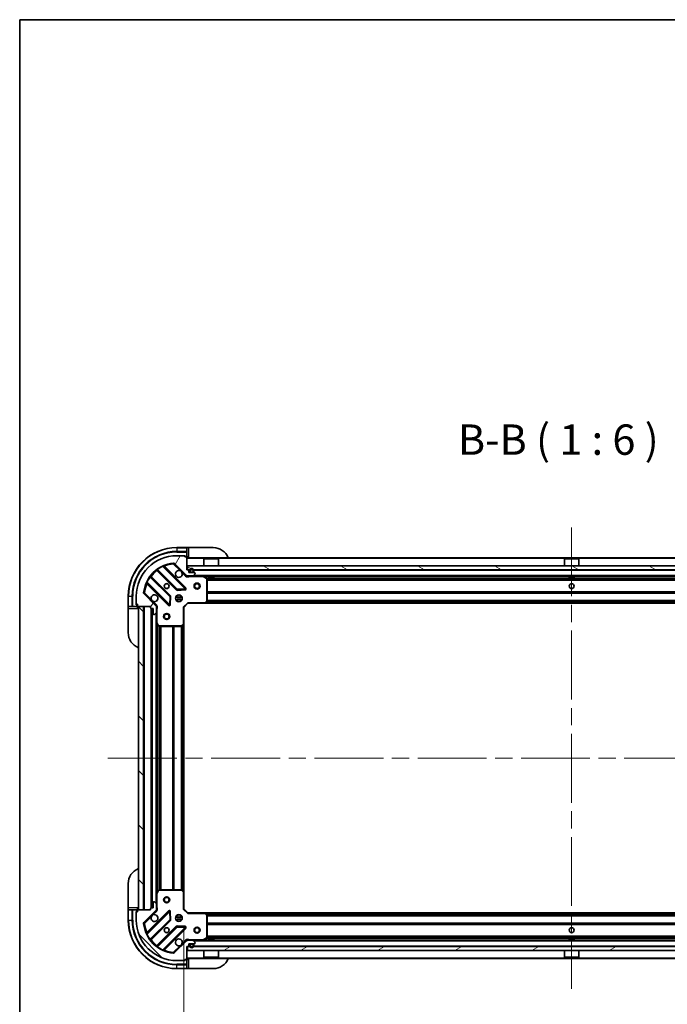
# Model space of a CAD drawing. Units: millimetres. Extents: x 0 to 10812, y 0 to 1686.
# Drawn here: x 2356 to 2676, y 1200 to 1686 of the extents above; entities that cross this region are included whole.
import ezdxf

# ---------------------------------------------------------------- set-up
doc = ezdxf.new("R2010")
doc.units = ezdxf.units.MM
doc.header["$LTSCALE"] = 6
doc.linetypes.add('CHAIN', pattern=[0.3543, 0.2362, -0.0295, 0.0591, -0.0295])
doc.layers.get('Defpoints').update_dxf_attribs({"lineweight": 25})
for name, color, linetype, lineweight in [('Border (ISO)', 7, 'Continuous', 35), ('Dimension (ISO)', 7, 'Continuous', 18), ('Symbol (ISO)', 7, 'Continuous', 18), ('Visible (ISO)', 7, 'Continuous', 35), ('Visible Narrow (ISO)', 7, 'Continuous', 25)]:
    doc.layers.add(name, color=color, linetype=linetype, lineweight=lineweight)
doc.layers.add('Centerline (ISO)', color=7, linetype='Continuous', lineweight=18, true_color=0x80ffff)
doc.layers.add('Hatch (ISO)', color=1, linetype='Continuous', lineweight=18, true_color=0xff0000)
doc.styles.add('Note Text (TK)', font='MS PGothic.ttf')
doc.dimstyles.new('Default - Method 1b (TK)', dxfattribs={"dimscale": 6, "dimtxt": 2.5, "dimasz": 2.5, "dimexe": 1, "dimexo": 1.5, "dimgap": 1, "dimtad": 1, "dimrnd": 1e-08, "dimdsep": 46, "dimtxsty": 'Note Text (TK)', "dimcen": 0.09, "dimdle": 5, "dimclrd": 100, "dimclre": 100, "dimclrt": 7, "dimadec": 1, "dimazin": 1, "dimtfac": 1, "dimtmove": 0, "dimatfit": 3, "dimfxl": 1, "dimtolj": 1, "dimlwd": -1, "dimlwe": -1, "dimarcsym": 0})
pattern_1 = [(135.0002, (2269, -48), (-13.47033, -13.47043), [])]

# ---------------------------------------------------------------- blocks, each defined once
blk = doc.blocks.new('図面枠 tk図枠')
at = {"layer": 'Border (ISO)'}
for q in [(405.5, 289), (14.5, 8)]:
    blk.add_line((14.5, 289), q, dxfattribs=at)
blk = doc.blocks.new('*D29')
at = {"layer": 'Defpoints', "color": 0, "transparency": 16777216}
for p in [(2437.1, 1246.65), (2820.1, 1246.65), (2820.1, 1132.65)]:
    blk.add_point(p, dxfattribs=at)
at = {"layer": 'Dimension (ISO)', "color": 100, "transparency": 16777216}
for p, q in [((2437.1, 1237.65), (2437.1, 1126.65)), ((2820.1, 1237.65), (2820.1, 1126.65)), ((2452.1, 1132.65), (2805.1, 1132.65))]:
    blk.add_line(p, q, dxfattribs=at)
for points in [[(2452.1, 1135.15), (2452.1, 1130.15), (2437.1, 1132.65)], [(2805.1, 1135.15), (2805.1, 1130.15), (2820.1, 1132.65)]]:
    blk.add_solid(points, dxfattribs=at)
at = {"layer": 'Dimension (ISO)', "color": 7, "transparency": 16777216, "insert": (2613.34, 1146.15), "char_height": 15, "attachment_point": 4, "style": 'Note Text (TK)'}
blk.add_mtext('\\A1;383', dxfattribs=at)

msp = doc.modelspace()

# ---------------------------------------------------------------- hatches: boundary and pattern name
at = {"layer": 'Hatch (ISO)'}
h = msp.add_hatch(dxfattribs=at)
h.set_pattern_fill('ANSI31', color=256, scale=152.4, angle=14.999978, style=0)
h.set_pattern_definition([(60, (2269, -48), (-16.49778, 9.525), [])])
edge = h.paths.add_edge_path()
edge.add_line((2420.5974, 1396.1476), (2420.5974, 1395.4476))
edge.add_ellipse((2420.8974, 1395.4476), major_axis=(0, -0.3), ratio=1, start_angle=270, end_angle=360)
edge.add_line((2420.8974, 1395.1476), (2421.8974, 1395.1476))
edge.add_line((2421.8974, 1395.1476), (2421.8974, 1392.4476))
edge.add_ellipse((2422.1974, 1392.4476), major_axis=(0, -0.3), ratio=1, start_angle=270, end_angle=360)
edge.add_line((2422.1974, 1392.1476), (2422.3903, 1392.1476))
edge.add_ellipse((2422.3903, 1392.6476), major_axis=(0.5, 0), ratio=1, start_angle=270, end_angle=315)
edge.add_line((2422.7438, 1392.294), (2423.4509, 1393.0012))
edge.add_ellipse((2423.0974, 1393.3547), major_axis=(0.3536, 0.3536), ratio=1, start_angle=270, end_angle=315)
edge.add_line((2423.5974, 1393.3547), (2423.5974, 1395.7334))
edge.add_ellipse((2422.5974, 1395.7334), major_axis=(0, 1), ratio=1, start_angle=270, end_angle=315)
edge.add_line((2423.3045, 1396.4405), (2417.3265, 1402.4185))
edge.add_ellipse((2417.6801, 1402.772), major_axis=(-0.3536, 0.3536), ratio=1, start_angle=39.172893, end_angle=90, ccw=False)
edge.add_ellipse((2433.5974, 1401.1476), major_axis=(1.6752, 16.4147), ratio=1, start_angle=11.654213, end_angle=90, ccw=False)
edge.add_ellipse((2431.973, 1417.0649), major_axis=(0.4974, 0.0508), ratio=1, start_angle=39.172893, end_angle=90, ccw=False)
edge.add_line((2432.3265, 1417.4185), (2438.3045, 1411.4405))
edge.add_ellipse((2439.0116, 1412.1476), major_axis=(0.7071, -0.7071), ratio=1, start_angle=270, end_angle=315)
edge.add_line((2439.0116, 1411.1476), (2441.3903, 1411.1476))
edge.add_ellipse((2441.3903, 1411.6476), major_axis=(0.5, 0), ratio=1, start_angle=270, end_angle=315)
edge.add_line((2441.7438, 1411.294), (2442.4509, 1412.0012))
edge.add_ellipse((2442.0974, 1412.3547), major_axis=(0.3536, 0.3536), ratio=1, start_angle=270, end_angle=315)
edge.add_line((2442.5974, 1412.3547), (2442.5974, 1412.5476))
edge.add_ellipse((2442.2974, 1412.5476), major_axis=(0, 0.3), ratio=1, start_angle=270, end_angle=360)
edge.add_line((2442.2974, 1412.8476), (2439.5974, 1412.8476))
edge.add_line((2439.5974, 1412.8476), (2439.5974, 1413.8476))
edge.add_ellipse((2439.2974, 1413.8476), major_axis=(0, 0.3), ratio=1, start_angle=270, end_angle=360)
edge.add_line((2439.2974, 1414.1476), (2438.5974, 1414.1476))
edge.add_line((2438.5974, 1414.1476), (2438.5974, 1420.3476))
edge.add_ellipse((2438.2974, 1420.3476), major_axis=(0, 0.3), ratio=1, start_angle=270, end_angle=360)
edge.add_line((2438.2974, 1420.6476), (2437.5974, 1420.6476))
edge.add_line((2437.5974, 1420.6476), (2437.5974, 1420.8476))
edge.add_ellipse((2437.2974, 1420.8476), major_axis=(0, 0.3), ratio=1, start_angle=270, end_angle=360)
edge.add_line((2437.2974, 1421.1476), (2433.5974, 1421.1476))
edge.add_ellipse((2433.5974, 1401.1476), major_axis=(-20, 0), ratio=1, start_angle=270, end_angle=360)
edge.add_line((2413.5974, 1401.1476), (2413.5974, 1397.4476))
edge.add_ellipse((2413.8974, 1397.4476), major_axis=(0, -0.3), ratio=1, start_angle=270, end_angle=360)
edge.add_line((2413.8974, 1397.1476), (2414.0974, 1397.1476))
edge.add_line((2414.0974, 1397.1476), (2414.0974, 1396.4476))
edge.add_ellipse((2414.3974, 1396.4476), major_axis=(0, -0.3), ratio=1, start_angle=270, end_angle=360)
edge.add_line((2414.3974, 1396.1476), (2420.5974, 1396.1476))
h = msp.add_hatch(dxfattribs=at)
h.set_pattern_fill('ANSI31', color=256, scale=152.4, angle=105.000246, style=0)
h.set_pattern_definition([(150.0002, (2269, -48), (-9.52493, -16.49782), [])])
h.paths.add_polyline_path([(2818.3474, 1414.1476), (2818.3474, 1416.1476), (2438.8474, 1416.1476), (2438.8474, 1414.1476)])
h = msp.add_hatch(dxfattribs=at)
h.set_pattern_fill('ANSI31', color=256, scale=152.4, angle=90.00021, style=0)
h.set_pattern_definition(pattern_1)
h.paths.add_polyline_path([(2414.5974, 1396.1476), (2414.5974, 1246.1476), (2417.0974, 1246.1476), (2417.0974, 1396.1476)])
h = msp.add_hatch(dxfattribs=at)
h.set_pattern_fill('ANSI31', color=256, scale=152.4, angle=90.00021, style=0)
h.set_pattern_definition(pattern_1)
edge = h.paths.add_edge_path()
edge.add_line((2438.5974, 1228.1476), (2439.2974, 1228.1476))
edge.add_ellipse((2439.2974, 1228.4476), major_axis=(0.3, 0), ratio=1, start_angle=270, end_angle=360)
edge.add_line((2439.5974, 1228.4476), (2439.5974, 1229.4476))
edge.add_line((2439.5974, 1229.4476), (2442.2974, 1229.4476))
edge.add_ellipse((2442.2974, 1229.7476), major_axis=(0.3, 0), ratio=1, start_angle=270, end_angle=360)
edge.add_line((2442.5974, 1229.7476), (2442.5974, 1229.9405))
edge.add_ellipse((2442.0974, 1229.9405), major_axis=(0, 0.5), ratio=1, start_angle=270, end_angle=315)
edge.add_line((2442.4509, 1230.294), (2441.7438, 1231.0012))
edge.add_ellipse((2441.3903, 1230.6476), major_axis=(-0.3536, 0.3536), ratio=1, start_angle=270, end_angle=315)
edge.add_line((2441.3903, 1231.1476), (2439.0116, 1231.1476))
edge.add_ellipse((2439.0116, 1230.1476), major_axis=(-1, 0), ratio=1, start_angle=270, end_angle=315)
edge.add_line((2438.3045, 1230.8547), (2432.3265, 1224.8767))
edge.add_ellipse((2431.973, 1225.2303), major_axis=(-0.3536, -0.3536), ratio=1, start_angle=39.172893, end_angle=90, ccw=False)
edge.add_ellipse((2433.5974, 1241.1476), major_axis=(-16.4147, 1.6752), ratio=1, start_angle=11.654213, end_angle=90, ccw=False)
edge.add_ellipse((2417.6801, 1239.5232), major_axis=(-0.0508, 0.4974), ratio=1, start_angle=39.172893, end_angle=90, ccw=False)
edge.add_line((2417.3265, 1239.8767), (2423.3045, 1245.8547))
edge.add_ellipse((2422.5974, 1246.5618), major_axis=(0.7071, 0.7071), ratio=1, start_angle=270, end_angle=315)
edge.add_line((2423.5974, 1246.5618), (2423.5974, 1248.9405))
edge.add_ellipse((2423.0974, 1248.9405), major_axis=(0, 0.5), ratio=1, start_angle=270, end_angle=315)
edge.add_line((2423.4509, 1249.294), (2422.7438, 1250.0012))
edge.add_ellipse((2422.3903, 1249.6476), major_axis=(-0.3536, 0.3536), ratio=1, start_angle=270, end_angle=315)
edge.add_line((2422.3903, 1250.1476), (2422.1974, 1250.1476))
edge.add_ellipse((2422.1974, 1249.8476), major_axis=(-0.3, 0), ratio=1, start_angle=270, end_angle=360)
edge.add_line((2421.8974, 1249.8476), (2421.8974, 1247.1476))
edge.add_line((2421.8974, 1247.1476), (2420.8974, 1247.1476))
edge.add_ellipse((2420.8974, 1246.8476), major_axis=(-0.3, 0), ratio=1, start_angle=270, end_angle=360)
edge.add_line((2420.5974, 1246.8476), (2420.5974, 1246.1476))
edge.add_line((2420.5974, 1246.1476), (2414.3974, 1246.1476))
edge.add_ellipse((2414.3974, 1245.8476), major_axis=(-0.3, 0), ratio=1, start_angle=270, end_angle=360)
edge.add_line((2414.0974, 1245.8476), (2414.0974, 1245.1476))
edge.add_line((2414.0974, 1245.1476), (2413.8974, 1245.1476))
edge.add_ellipse((2413.8974, 1244.8476), major_axis=(-0.3, 0), ratio=1, start_angle=270, end_angle=360)
edge.add_line((2413.5974, 1244.8476), (2413.5974, 1241.1476))
edge.add_ellipse((2433.5974, 1241.1476), major_axis=(0, -20), ratio=1, start_angle=270, end_angle=360)
edge.add_line((2433.5974, 1221.1476), (2437.2974, 1221.1476))
edge.add_ellipse((2437.2974, 1221.4476), major_axis=(0.3, 0), ratio=1, start_angle=270, end_angle=360)
edge.add_line((2437.5974, 1221.4476), (2437.5974, 1221.6476))
edge.add_line((2437.5974, 1221.6476), (2438.2974, 1221.6476))
edge.add_ellipse((2438.2974, 1221.9476), major_axis=(0.3, 0), ratio=1, start_angle=270, end_angle=360)
edge.add_line((2438.5974, 1221.9476), (2438.5974, 1228.1476))
h = msp.add_hatch(dxfattribs=at)
h.set_pattern_fill('ANSI31', color=256, scale=152.4, angle=-14.999978, style=0)
h.set_pattern_definition([(30, (2269, -48), (-9.525, 16.49778), [])])
h.paths.add_polyline_path([(2818.3474, 1226.1476), (2818.3474, 1228.1476), (2438.8474, 1228.1476), (2438.8474, 1226.1476)])

# ---------------------------------------------------------------- linework, layer by layer
at = {"layer": 'Centerline (ISO)', "linetype": 'CHAIN', "ltscale": 23.990969}
for p, q in [((2628.5974, 1435.1476), (2628.5974, 1207.1476)), ((2399.5974, 1321.1476), (2857.5974, 1321.1476))]:
    msp.add_line(p, q, dxfattribs=at)
at = {"layer": 'Visible (ISO)'}
for p, q in [((2438.5974, 1425.1476), (2433.5974, 1425.1476)), ((2437.2974, 1421.1476), (2433.5974, 1421.1476)), ((2437.2974, 1421.1476), (2437.7974, 1421.1476)), ((2437.5974, 1420.6476), (2437.5974, 1420.8476)), ((2438.2974, 1420.6476), (2437.5974, 1420.6476)), ((2437.7974, 1421.1476), (2437.7974, 1420.6476)), ((2438.2974, 1420.6476), (2438.5974, 1420.6476)), ((2439.5974, 1425.1476), (2438.5974, 1425.1476)), ((2438.5974, 1425.1476), (2438.5974, 1425.0012)), ((2438.5974, 1423.294), (2438.5974, 1425.0012)), ((2438.5974, 1423.294), (2438.5974, 1422.9405)), ((2438.5974, 1420.6476), (2438.5974, 1422.9405)), ((2438.5974, 1420.6476), (2439.5974, 1420.6476)), ((2439.5974, 1425.1476), (2451.5974, 1425.1476)), ((2437.9082, 1405.0368), (2427.0849, 1415.8601)), ((2432.3265, 1417.4185), (2438.3045, 1411.4405)), ((2438.5974, 1414.1476), (2438.5974, 1420.3476)), ((2818.5974, 1420.1476), (2438.5974, 1420.1476)), ((2818.3474, 1416.1476), (2438.8474, 1416.1476)), ((2438.8474, 1416.1476), (2438.8474, 1414.1476)), ((2447.0974, 1419.6476), (2446.9974, 1419.5476)), ((2454.1974, 1419.5476), (2446.9974, 1419.5476)), ((2446.9974, 1416.1476), (2446.9974, 1419.5476)), ((2447.0974, 1419.6476), (2454.0974, 1419.6476)), ((2454.0974, 1419.6476), (2454.1974, 1419.5476)), ((2454.1974, 1416.1476), (2454.1974, 1419.5476)), ((2625.0974, 1419.6476), (2624.9974, 1419.5476)), ((2632.1974, 1419.5476), (2624.9974, 1419.5476)), ((2624.9974, 1416.1476), (2624.9974, 1419.5476)), ((2625.0974, 1419.6476), (2632.0974, 1419.6476)), ((2632.0974, 1419.6476), (2632.1974, 1419.5476)), ((2632.1974, 1416.1476), (2632.1974, 1419.5476)), ((2430.3041, 1401.1907), (2420.6046, 1410.8901)), ((2423.8549, 1414.1404), (2433.5543, 1404.4409)), ((2439.2974, 1414.1476), (2438.5974, 1414.1476)), ((2438.5974, 1411.2374), (2438.5974, 1411.1476)), ((2439.0116, 1411.1476), (2438.5974, 1411.1476)), ((2438.5974, 1411.1471), (2438.5974, 1410.7973)), ((2438.8474, 1414.1476), (2818.3474, 1414.1476)), ((2439.0116, 1411.1476), (2441.3903, 1411.1476)), ((2439.5974, 1412.8476), (2439.5974, 1413.8476)), ((2442.2974, 1412.8476), (2439.5974, 1412.8476)), ((2439.9474, 1413.8476), (2439.9474, 1413.3476)), ((2440.1474, 1413.8476), (2440.1474, 1413.3476)), ((2440.1474, 1413.3476), (2440.1474, 1413.8476)), ((2440.4474, 1413.0476), (2441.4474, 1413.0476)), ((2441.4474, 1413.0476), (2440.4474, 1413.0476)), ((2440.4474, 1412.8476), (2441.4474, 1412.8476)), ((2815.8045, 1411.1476), (2441.3903, 1411.1476)), ((2441.7438, 1411.294), (2442.4509, 1412.0012)), ((2441.7474, 1413.3476), (2441.7474, 1413.8476)), ((2441.7474, 1413.8476), (2441.7474, 1413.3476)), ((2441.9474, 1413.3476), (2441.9474, 1413.8476)), ((2442.5974, 1412.3547), (2442.5974, 1412.5476)), ((2448.4316, 1410.2305), (2446.6607, 1411.1159)), ((2449.3474, 1411.1476), (2449.3474, 1410.5476)), ((2451.8474, 1411.1476), (2451.8474, 1410.5476)), ((2627.3474, 1411.1476), (2627.3474, 1410.5476)), ((2629.8474, 1411.1476), (2629.8474, 1410.5476)), ((2418.8849, 1407.6601), (2429.7082, 1396.8368)), ((2448.5974, 1398.7658), (2448.5974, 1409.9622)), ((2449.3474, 1410.5476), (2451.8474, 1410.5476)), ((2627.3474, 1410.5476), (2629.8474, 1410.5476)), ((2409.5974, 1401.1476), (2409.5974, 1396.1476)), ((2413.5974, 1401.1476), (2413.5974, 1397.4476)), ((2423.3045, 1396.4405), (2417.3265, 1402.4185)), ((2433.2226, 1401.1476), (2433.5974, 1401.1476)), ((2433.5974, 1401.5224), (2433.5974, 1401.1476)), ((2433.7795, 1404.3534), (2437.7092, 1404.5249)), ((2435.5974, 1401.5224), (2435.5974, 1401.1476)), ((2435.5974, 1401.1476), (2435.9722, 1401.1476)), ((2413.5974, 1396.9476), (2413.5974, 1397.4476)), ((2414.0974, 1396.9476), (2413.5974, 1396.9476)), ((2413.8974, 1397.1476), (2414.0974, 1397.1476)), ((2414.0974, 1397.1476), (2414.0974, 1396.4476)), ((2414.0974, 1396.1476), (2414.0974, 1396.4476)), ((2430.2201, 1397.0358), (2430.3916, 1400.9655)), ((2433.2226, 1399.1476), (2433.5974, 1399.1476)), ((2433.5974, 1399.1476), (2433.5974, 1398.7728)), ((2435.5974, 1399.1476), (2435.5974, 1398.7728)), ((2435.5974, 1399.1476), (2435.9722, 1399.1476)), ((2437.0974, 1395.6476), (2439.0974, 1397.6476)), ((2438.9731, 1397.9476), (2439.0974, 1397.6476)), ((2439.0974, 1397.6476), (2447.534, 1397.6476)), ((2809.6608, 1397.6476), (2447.534, 1397.6476)), ((2447.7533, 1397.7429), (2448.5167, 1398.5612)), ((2409.5974, 1396.1476), (2409.5974, 1395.1476)), ((2409.7438, 1396.1476), (2409.5974, 1396.1476)), ((2409.5974, 1383.1476), (2409.5974, 1395.1476)), ((2409.7438, 1396.1476), (2411.4509, 1396.1476)), ((2411.8045, 1396.1476), (2411.4509, 1396.1476)), ((2411.8045, 1396.1476), (2414.0974, 1396.1476)), ((2414.0974, 1395.1476), (2414.0974, 1396.1476)), ((2414.3974, 1396.1476), (2420.5974, 1396.1476)), ((2414.5974, 1396.1476), (2414.5974, 1246.1476)), ((2417.0974, 1396.1476), (2414.5974, 1396.1476)), ((2417.0974, 1246.1476), (2417.0974, 1396.1476)), ((2420.5974, 1396.1476), (2420.5974, 1395.4476)), ((2420.8974, 1395.1476), (2421.8974, 1395.1476)), ((2421.0974, 1395.1476), (2421.0974, 1247.1476)), ((2421.8974, 1395.1476), (2421.8974, 1392.4476)), ((2422.1974, 1392.1476), (2422.3903, 1392.1476)), ((2422.7438, 1392.294), (2423.4509, 1393.0012)), ((2423.5076, 1396.1476), (2423.9477, 1396.1476)), ((2423.5974, 1396.1476), (2423.5974, 1395.7334)), ((2423.5974, 1393.3547), (2423.5974, 1395.7334)), ((2423.5974, 1393.3547), (2423.5974, 1388.2184)), ((2437.0974, 1395.6476), (2436.7974, 1395.7719)), ((2437.0974, 1387.211), (2437.0974, 1395.6476)), ((2423.5974, 1388.2184), (2423.5974, 1254.0768)), ((2423.6291, 1388.0843), (2424.5145, 1386.3134)), ((2436.1838, 1386.2282), (2437.002, 1386.9916)), ((2437.0974, 1387.211), (2437.0974, 1255.0842)), ((2424.7828, 1386.1476), (2435.9792, 1386.1476)), ((2409.5974, 1247.1476), (2409.5974, 1259.1476)), ((2424.5145, 1255.9818), (2423.6291, 1254.2109)), ((2435.9792, 1256.1476), (2424.7828, 1256.1476)), ((2437.002, 1255.3036), (2436.1838, 1256.067)), ((2423.5974, 1254.0768), (2423.5974, 1248.9405)), ((2437.0974, 1246.6476), (2437.0974, 1255.0842)), ((2409.5974, 1247.1476), (2409.5974, 1246.1476)), ((2409.5974, 1246.1476), (2409.5974, 1241.1476)), ((2409.5974, 1246.1476), (2409.7438, 1246.1476)), ((2411.4509, 1246.1476), (2409.7438, 1246.1476)), ((2411.4509, 1246.1476), (2411.8045, 1246.1476)), ((2414.0974, 1246.1476), (2411.8045, 1246.1476)), ((2414.0974, 1246.1476), (2414.0974, 1247.1476)), ((2414.0974, 1245.8476), (2414.0974, 1246.1476)), ((2414.0974, 1245.8476), (2414.0974, 1245.1476)), ((2420.5974, 1246.1476), (2414.3974, 1246.1476)), ((2414.5974, 1246.1476), (2417.0974, 1246.1476)), ((2417.3265, 1239.8767), (2423.3045, 1245.8547)), ((2429.7082, 1245.4584), (2418.8849, 1234.6351)), ((2420.5974, 1246.8476), (2420.5974, 1246.1476)), ((2421.8974, 1247.1476), (2420.8974, 1247.1476)), ((2421.8974, 1249.8476), (2421.8974, 1247.1476)), ((2422.3903, 1250.1476), (2422.1974, 1250.1476)), ((2423.4509, 1249.294), (2422.7438, 1250.0012)), ((2423.5076, 1246.1476), (2423.9477, 1246.1476)), ((2423.5974, 1246.5618), (2423.5974, 1248.9405)), ((2423.5974, 1246.5618), (2423.5974, 1246.1476)), ((2436.7974, 1246.5233), (2437.0974, 1246.6476)), ((2439.0974, 1244.6476), (2437.0974, 1246.6476)), ((2413.5974, 1245.3476), (2414.0974, 1245.3476)), ((2413.5974, 1244.8476), (2413.5974, 1245.3476)), ((2413.5974, 1244.8476), (2413.5974, 1241.1476)), ((2414.0974, 1245.1476), (2413.8974, 1245.1476)), ((2420.6046, 1231.4051), (2430.3041, 1241.1045)), ((2430.3916, 1241.3297), (2430.2201, 1245.2594)), ((2433.2226, 1243.1476), (2433.5974, 1243.1476)), ((2433.2226, 1241.1476), (2433.5974, 1241.1476)), ((2433.5974, 1243.5224), (2433.5974, 1243.1476)), ((2433.5974, 1241.1476), (2433.5974, 1240.7728)), ((2435.5974, 1243.5224), (2435.5974, 1243.1476)), ((2435.5974, 1243.1476), (2435.9722, 1243.1476)), ((2435.5974, 1241.1476), (2435.5974, 1240.7728)), ((2435.5974, 1241.1476), (2435.9722, 1241.1476)), ((2439.0974, 1244.6476), (2438.9731, 1244.3476)), ((2447.534, 1244.6476), (2439.0974, 1244.6476)), ((2447.534, 1244.6476), (2809.6608, 1244.6476)), ((2448.5167, 1243.734), (2447.7533, 1244.5523)), ((2448.5974, 1232.333), (2448.5974, 1243.5294)), ((2433.5543, 1237.8543), (2423.8549, 1228.1548)), ((2427.0849, 1226.4351), (2437.9082, 1237.2584)), ((2437.7092, 1237.7703), (2433.7795, 1237.9418)), ((2438.3045, 1230.8547), (2432.3265, 1224.8767)), ((2438.5974, 1231.1481), (2438.5974, 1231.4979)), ((2438.5974, 1231.1476), (2438.5974, 1231.0578)), ((2438.5974, 1231.1476), (2439.0116, 1231.1476)), ((2441.3903, 1231.1476), (2439.0116, 1231.1476)), ((2441.3903, 1231.1476), (2815.8045, 1231.1476)), ((2442.4509, 1230.294), (2441.7438, 1231.0012)), ((2446.6607, 1231.1793), (2448.4316, 1232.0647)), ((2451.8474, 1231.7476), (2449.3474, 1231.7476)), ((2449.3474, 1231.1476), (2449.3474, 1231.7476)), ((2451.8474, 1231.1476), (2451.8474, 1231.7476)), ((2629.8474, 1231.7476), (2627.3474, 1231.7476)), ((2627.3474, 1231.1476), (2627.3474, 1231.7476)), ((2629.8474, 1231.1476), (2629.8474, 1231.7476)), ((2438.5974, 1228.1476), (2439.2974, 1228.1476)), ((2438.5974, 1221.9476), (2438.5974, 1228.1476)), ((2818.3474, 1228.1476), (2438.8474, 1228.1476)), ((2438.8474, 1228.1476), (2438.8474, 1226.1476)), ((2438.8474, 1226.1476), (2818.3474, 1226.1476)), ((2439.5974, 1228.4476), (2439.5974, 1229.4476)), ((2439.5974, 1229.4476), (2442.2974, 1229.4476)), ((2439.9474, 1228.9476), (2439.9474, 1228.4476)), ((2440.1474, 1228.9476), (2440.1474, 1228.4476)), ((2440.1474, 1228.4476), (2440.1474, 1228.9476)), ((2441.4474, 1229.4476), (2440.4474, 1229.4476)), ((2441.4474, 1229.2476), (2440.4474, 1229.2476)), ((2440.4474, 1229.2476), (2441.4474, 1229.2476)), ((2441.7474, 1228.4476), (2441.7474, 1228.9476)), ((2441.7474, 1228.9476), (2441.7474, 1228.4476)), ((2441.9474, 1228.4476), (2441.9474, 1228.9476)), ((2442.5974, 1229.7476), (2442.5974, 1229.9405)), ((2446.9974, 1226.1476), (2446.9974, 1222.7476)), ((2454.1974, 1226.1476), (2454.1974, 1222.7476)), ((2624.9974, 1226.1476), (2624.9974, 1222.7476)), ((2632.1974, 1226.1476), (2632.1974, 1222.7476)), ((2433.5974, 1221.1476), (2437.2974, 1221.1476)), ((2437.7974, 1221.1476), (2437.2974, 1221.1476)), ((2437.5974, 1221.4476), (2437.5974, 1221.6476)), ((2437.5974, 1221.6476), (2438.2974, 1221.6476)), ((2437.7974, 1221.6476), (2437.7974, 1221.1476)), ((2438.5974, 1221.6476), (2438.2974, 1221.6476)), ((2438.5974, 1222.1476), (2818.5974, 1222.1476)), ((2439.5974, 1221.6476), (2438.5974, 1221.6476)), ((2438.5974, 1219.3547), (2438.5974, 1221.6476)), ((2446.9974, 1222.7476), (2454.1974, 1222.7476)), ((2447.0974, 1222.6476), (2446.9974, 1222.7476)), ((2454.0974, 1222.6476), (2447.0974, 1222.6476)), ((2454.0974, 1222.6476), (2454.1974, 1222.7476)), ((2624.9974, 1222.7476), (2632.1974, 1222.7476)), ((2625.0974, 1222.6476), (2624.9974, 1222.7476)), ((2632.0974, 1222.6476), (2625.0974, 1222.6476)), ((2632.0974, 1222.6476), (2632.1974, 1222.7476)), ((2433.5974, 1217.1476), (2438.5974, 1217.1476)), ((2438.5974, 1219.3547), (2438.5974, 1219.0012)), ((2438.5974, 1217.294), (2438.5974, 1219.0012)), ((2438.5974, 1217.294), (2438.5974, 1217.1476)), ((2438.5974, 1217.1476), (2439.5974, 1217.1476)), ((2451.5974, 1217.1476), (2439.5974, 1217.1476))]:
    msp.add_line(p, q, dxfattribs=at)
for centre, radius in [((2428.5974, 1406.1476), 1.2295), ((2428.5974, 1406.1476), 1.1933), ((2443.5974, 1406.1476), 1.5), ((2443.5974, 1406.1476), 1.1933), ((2628.5974, 1406.1476), 1.2295), ((2628.5974, 1406.1476), 1.1933), ((2434.5974, 1400.1476), 1.7), ((2428.5974, 1391.1476), 1.5), ((2428.5974, 1391.1476), 1.1933), ((2428.5974, 1251.1476), 1.5), ((2428.5974, 1251.1476), 1.1933), ((2434.5974, 1242.1476), 1.7), ((2428.5974, 1236.1476), 1.2295), ((2428.5974, 1236.1476), 1.1933), ((2443.5974, 1236.1476), 1.5), ((2443.5974, 1236.1476), 1.1933), ((2628.5974, 1236.1476), 1.2295), ((2628.5974, 1236.1476), 1.1933)]:
    msp.add_circle(centre, radius, dxfattribs=at)
for centre, radius, start, end in [((2433.5974, 1401.1476), 24, 90, 180), ((2433.5974, 1401.1476), 20, 90, 180), ((2437.2974, 1420.8476), 0.3, 0, 90), ((2438.2974, 1420.3476), 0.3, 0, 90), ((2439.0974, 1420.6476), 0.5, 180, 270), ((2451.5974, 1417.1476), 8, 22.024313, 90), ((2433.5974, 1401.1476), 16.5, 95.827107, 174.172893), ((2427.297, 1416.0722), 0.3, 112.886858, 225), ((2431.973, 1417.0649), 0.5, 45, 95.827107), ((2420.8167, 1411.1023), 0.3, 142.0855, 225), ((2423.6427, 1413.9282), 0.3, 45, 127.9145), ((2434.5974, 1412.1476), 1.7, 62.499829, 27.500171), ((2439.0116, 1412.1476), 1, 225, 270), ((2439.2974, 1413.8476), 0.3, 0, 90), ((2440.9474, 1413.8476), 1, 0, 180), ((2440.4474, 1413.3476), 0.5, 180, 270), ((2440.9474, 1413.8476), 0.8, 0, 180), ((2440.9474, 1413.8476), 0.8, 0, 180), ((2440.4474, 1413.3476), 0.3, 180, 270), ((2440.4474, 1413.3476), 0.3, 180, 270), ((2441.3903, 1411.6476), 0.5, 270, 315), ((2441.4474, 1413.3476), 0.3, 270, 0), ((2441.4474, 1413.3476), 0.3, 270, 0), ((2441.4474, 1413.3476), 0.5, 270, 0), ((2442.2974, 1412.5476), 0.3, 0, 90), ((2442.0974, 1412.3547), 0.5, 315, 0), ((2446.5266, 1410.8476), 0.3, 63.434949, 90), ((2418.6727, 1407.448), 0.3, 45, 157.113142), ((2448.2974, 1409.9622), 0.3, 0, 63.434949), ((2417.6801, 1402.772), 0.5, 174.172893, 225), ((2422.5974, 1400.1476), 1.7, 242.499829, 207.500171), ((2430.0919, 1400.9786), 0.3, 357.5, 45), ((2433.7664, 1404.6531), 0.3, 225, 272.5), ((2437.6961, 1404.8246), 0.3, 272.5, 45), ((2413.8974, 1397.4476), 0.3, 180, 270), ((2414.3974, 1396.4476), 0.3, 180, 270), ((2422.5974, 1395.7334), 1, 0, 45), ((2429.9203, 1397.0489), 0.3, 225, 357.5), ((2447.534, 1397.9476), 0.3, 270, 316.985143), ((2448.2974, 1398.7658), 0.3, 316.985143, 0), ((2414.0974, 1395.6476), 0.5, 0, 90), ((2420.8974, 1395.4476), 0.3, 180, 270), ((2422.1974, 1392.4476), 0.3, 180, 270), ((2422.3903, 1392.6476), 0.5, 270, 315), ((2423.0974, 1393.3547), 0.5, 315, 0), ((2423.8974, 1388.2184), 0.3, 180, 206.565051), ((2436.7974, 1387.211), 0.3, 313.014857, 0), ((2417.5974, 1383.1476), 8, 180, 247.975687), ((2424.7828, 1386.4476), 0.3, 206.565051, 270), ((2435.9792, 1386.4476), 0.3, 270, 313.014857), ((2417.5974, 1259.1476), 8, 112.024313, 180), ((2424.7828, 1255.8476), 0.3, 90, 153.434949), ((2435.9792, 1255.8476), 0.3, 46.985143, 90), ((2436.7974, 1255.0842), 0.3, 0, 46.985143), ((2423.8974, 1254.0768), 0.3, 153.434949, 180), ((2414.0974, 1246.6476), 0.5, 270, 0), ((2414.3974, 1245.8476), 0.3, 90, 180), ((2420.8974, 1246.8476), 0.3, 90, 180), ((2422.1974, 1249.8476), 0.3, 90, 180), ((2422.3903, 1249.6476), 0.5, 45, 90), ((2422.5974, 1246.5618), 1, 315, 0), ((2423.0974, 1248.9405), 0.5, 0, 45), ((2429.9203, 1245.2463), 0.3, 2.5, 135), ((2433.5974, 1241.1476), 24, 180, 270), ((2413.8974, 1244.8476), 0.3, 90, 180), ((2433.5974, 1241.1476), 20, 180, 270), ((2422.5974, 1242.1476), 1.7, 152.499829, 117.500171), ((2430.0919, 1241.3166), 0.3, 315, 2.5), ((2447.534, 1244.3476), 0.3, 43.014857, 90), ((2448.2974, 1243.5294), 0.3, 0, 43.014857), ((2417.6801, 1239.5232), 0.5, 135, 185.827107), ((2433.5974, 1241.1476), 16.5, 185.827107, 264.172893), ((2433.7664, 1237.6421), 0.3, 87.5, 135), ((2437.6961, 1237.4706), 0.3, 315, 87.5), ((2418.6727, 1234.8472), 0.3, 202.886858, 315), ((2420.8167, 1231.1929), 0.3, 135, 217.9145), ((2434.5974, 1230.1476), 1.7, 332.499829, 297.500171), ((2439.0116, 1230.1476), 1, 90, 135), ((2441.3903, 1230.6476), 0.5, 45, 90), ((2446.5266, 1231.4476), 0.3, 270, 296.565051), ((2448.2974, 1232.333), 0.3, 296.565051, 0), ((2423.6427, 1228.367), 0.3, 232.0855, 315), ((2427.297, 1226.2229), 0.3, 135, 247.113142), ((2439.2974, 1228.4476), 0.3, 270, 0), ((2440.4474, 1228.9476), 0.5, 90, 180), ((2440.9474, 1228.4476), 1, 180, 0), ((2440.4474, 1228.9476), 0.3, 90, 180), ((2440.4474, 1228.9476), 0.3, 90, 180), ((2440.9474, 1228.4476), 0.8, 180, 0), ((2440.9474, 1228.4476), 0.8, 180, 0), ((2441.4474, 1228.9476), 0.5, 0, 90), ((2441.4474, 1228.9476), 0.3, 0, 90), ((2441.4474, 1228.9476), 0.3, 0, 90), ((2442.2974, 1229.7476), 0.3, 270, 0), ((2442.0974, 1229.9405), 0.5, 0, 45), ((2431.973, 1225.2303), 0.5, 264.172893, 315), ((2437.2974, 1221.4476), 0.3, 270, 0), ((2438.2974, 1221.9476), 0.3, 270, 0), ((2439.0974, 1221.6476), 0.5, 90, 180), ((2451.5974, 1225.1476), 8, 270, 337.975687)]:
    msp.add_arc(centre, radius, start, end, dxfattribs=at)
for points in [[(2435.3824, 1413.6555), (2435.5369, 1413.5745), (2435.6806, 1413.4685), (2435.9183, 1413.2308), (2436.0243, 1413.0871), (2436.1053, 1412.9326)], [(2421.8124, 1398.6397), (2421.6579, 1398.7207), (2421.5142, 1398.8267), (2421.2765, 1399.0644), (2421.1705, 1399.2081), (2421.0895, 1399.3626)], [(2421.0895, 1242.9326), (2421.1705, 1243.0871), (2421.2765, 1243.2308), (2421.5142, 1243.4685), (2421.6579, 1243.5745), (2421.8124, 1243.6555)], [(2436.1053, 1229.3626), (2436.0243, 1229.2081), (2435.9183, 1229.0644), (2435.6806, 1228.8267), (2435.5369, 1228.7207), (2435.3824, 1228.6397)]]:
    msp.add_open_spline(points, degree=3, knots=[0.278912594, 0.278912594, 0.278912594, 0.278912594, 0.329334696, 0.329334696, 0.379756799, 0.379756799, 0.379756799, 0.379756799], dxfattribs=at)
at = {"layer": 'Visible Narrow (ISO)'}
for p, q in [((2433.5974, 1425.0012), (2433.5974, 1425.1476)), ((2433.5974, 1425.0012), (2438.5974, 1425.0012)), ((2433.5974, 1425.0012), (2433.5974, 1423.294)), ((2438.5974, 1423.294), (2433.5974, 1423.294)), ((2433.5974, 1423.294), (2433.5974, 1422.9405)), ((2433.5974, 1422.9405), (2438.5974, 1422.9405)), ((2437.5551, 1421.0012), (2437.7974, 1421.0012)), ((2439.5974, 1420.6476), (2439.5974, 1425.1476)), ((2426.7101, 1415.8106), (2426.5825, 1416.0822)), ((2426.7101, 1415.8106), (2437.6961, 1404.8246)), ((2427.2377, 1415.7073), (2427.4498, 1415.9194)), ((2438.1203, 1405.2489), (2427.4498, 1415.9194)), ((2431.9222, 1417.5623), (2431.973, 1417.0649)), ((2431.973, 1417.0649), (2432.3265, 1417.4185)), ((2431.973, 1417.0649), (2435.3824, 1413.6555)), ((2818.5974, 1419.8476), (2438.5974, 1419.8476)), ((2420.4533, 1410.6172), (2420.2099, 1410.7925)), ((2420.7471, 1410.7476), (2420.9593, 1410.9597)), ((2430.5162, 1401.4028), (2420.9593, 1410.9597)), ((2423.9974, 1413.9979), (2423.7853, 1413.7857)), ((2423.7853, 1413.7857), (2433.3422, 1404.2288)), ((2423.9525, 1414.5351), (2424.1278, 1414.2917)), ((2433.7664, 1404.6531), (2424.1278, 1414.2917)), ((2436.1053, 1412.9326), (2437.9509, 1411.0869)), ((2437.9509, 1411.0869), (2438.3045, 1411.4405)), ((2439.9474, 1413.8476), (2439.5974, 1413.8476)), ((2439.7599, 1411.1476), (2439.7599, 1410.8476)), ((2439.7599, 1410.8476), (2446.5266, 1410.8476)), ((2815.2974, 1411.4476), (2441.8974, 1411.4476)), ((2815.2474, 1413.8476), (2441.9474, 1413.8476)), ((2446.5266, 1410.8476), (2446.5266, 1411.1476)), ((2446.6607, 1411.1159), (2446.5266, 1410.8476)), ((2446.5266, 1410.8476), (2448.2974, 1409.9622)), ((2449.3474, 1410.8476), (2447.1974, 1410.8476)), ((2627.3474, 1410.8476), (2451.8474, 1410.8476)), ((2805.3474, 1410.8476), (2629.8474, 1410.8476)), ((2418.6628, 1408.1625), (2418.9343, 1408.0349)), ((2419.0377, 1407.5073), (2418.8256, 1407.2952)), ((2418.8256, 1407.2952), (2429.4961, 1396.6246)), ((2429.9203, 1397.0489), (2418.9343, 1408.0349)), ((2420.4533, 1410.6172), (2430.0919, 1400.9786)), ((2448.2974, 1409.9622), (2448.4316, 1410.2305)), ((2448.2974, 1409.9622), (2448.2974, 1398.7658)), ((2448.5974, 1409.9622), (2448.2974, 1409.9622)), ((2808.6034, 1410.0219), (2448.5914, 1410.0219)), ((2808.5974, 1409.8097), (2448.5974, 1409.8097)), ((2808.5974, 1409.1855), (2448.5974, 1409.1855)), ((2808.5974, 1408.9733), (2448.5974, 1408.9733)), ((2409.7438, 1401.1476), (2409.5974, 1401.1476)), ((2409.7438, 1396.1476), (2409.7438, 1401.1476)), ((2409.7438, 1401.1476), (2411.4509, 1401.1476)), ((2411.4509, 1401.1476), (2411.8045, 1401.1476)), ((2411.4509, 1401.1476), (2411.4509, 1396.1476)), ((2411.8045, 1396.1476), (2411.8045, 1401.1476)), ((2417.6801, 1402.772), (2417.1827, 1402.8228)), ((2417.3265, 1402.4185), (2417.6801, 1402.772)), ((2421.0895, 1399.3626), (2417.6801, 1402.772)), ((2430.0919, 1400.9786), (2430.3041, 1401.1907)), ((2430.3041, 1401.1907), (2430.5162, 1401.4028)), ((2433.3422, 1404.2288), (2433.5543, 1404.4409)), ((2433.5543, 1404.4409), (2433.7664, 1404.6531)), ((2437.6961, 1404.8246), (2433.7664, 1404.6531)), ((2433.7664, 1404.6531), (2433.7795, 1404.3534)), ((2433.7795, 1404.3534), (2433.7926, 1404.0536)), ((2433.7926, 1404.0536), (2437.7223, 1404.2252)), ((2434.0974, 1401.7724), (2434.0974, 1398.5228)), ((2435.0974, 1401.7724), (2435.0974, 1398.5228)), ((2437.6961, 1404.8246), (2437.9082, 1405.0368)), ((2437.7092, 1404.5249), (2437.6961, 1404.8246)), ((2437.7223, 1404.2252), (2437.7092, 1404.5249)), ((2437.9082, 1405.0368), (2438.1203, 1405.2489)), ((2808.5974, 1403.3219), (2448.5974, 1403.3219)), ((2808.5974, 1403.1097), (2448.5974, 1403.1097)), ((2808.5974, 1402.7855), (2448.5974, 1402.7855)), ((2808.5974, 1402.5733), (2448.5974, 1402.5733)), ((2413.7438, 1396.9476), (2413.7438, 1397.1899)), ((2423.6581, 1396.794), (2421.8124, 1398.6397)), ((2423.6581, 1396.794), (2423.3045, 1396.4405)), ((2429.4961, 1396.6246), (2429.7082, 1396.8368)), ((2429.7082, 1396.8368), (2429.9203, 1397.0489)), ((2430.0919, 1400.9786), (2429.9203, 1397.0489)), ((2429.9203, 1397.0489), (2430.2201, 1397.0358)), ((2430.3916, 1400.9655), (2430.0919, 1400.9786)), ((2430.2201, 1397.0358), (2430.5198, 1397.0227)), ((2430.6913, 1400.9524), (2430.3916, 1400.9655)), ((2430.5198, 1397.0227), (2430.6913, 1400.9524)), ((2432.9726, 1400.6476), (2436.2222, 1400.6476)), ((2432.9726, 1399.6476), (2436.2222, 1399.6476)), ((2436.7974, 1395.7719), (2438.9731, 1397.9476)), ((2447.534, 1397.9476), (2438.9731, 1397.9476)), ((2448.2974, 1398.7658), (2447.534, 1397.9476)), ((2447.534, 1397.9476), (2447.7533, 1397.7429)), ((2447.534, 1397.6476), (2447.534, 1397.9476)), ((2809.2505, 1397.9476), (2447.9443, 1397.9476)), ((2808.8999, 1398.3233), (2448.2949, 1398.3233)), ((2448.5167, 1398.5612), (2448.2974, 1398.7658)), ((2448.2974, 1398.7658), (2448.5974, 1398.7658)), ((2808.702, 1398.5355), (2448.4928, 1398.5355)), ((2808.5974, 1399.0719), (2448.5974, 1399.0719)), ((2808.5974, 1398.8597), (2448.5974, 1398.8597)), ((2409.5974, 1395.1476), (2414.0974, 1395.1476)), ((2417.3974, 1396.1476), (2417.3974, 1246.1476)), ((2420.7974, 1395.1648), (2420.7974, 1247.1304)), ((2421.3974, 1395.1476), (2421.3974, 1247.1476)), ((2423.2974, 1392.8476), (2423.2974, 1249.4476)), ((2423.5974, 1394.9851), (2423.8974, 1394.9851)), ((2423.8974, 1388.2184), (2423.8974, 1394.9851)), ((2436.7974, 1395.7719), (2436.7974, 1387.211)), ((2423.5974, 1388.2184), (2423.8974, 1388.2184)), ((2423.8974, 1388.2184), (2423.6291, 1388.0843)), ((2424.7828, 1386.4476), (2423.8974, 1388.2184)), ((2423.8974, 1387.5476), (2423.8974, 1254.7476)), ((2436.7974, 1387.211), (2435.9792, 1386.4476)), ((2436.7974, 1387.211), (2437.0974, 1387.211)), ((2437.002, 1386.9916), (2436.7974, 1387.211)), ((2436.7974, 1386.8007), (2436.7974, 1255.4945)), ((2424.5145, 1386.3134), (2424.7828, 1386.4476)), ((2424.7231, 1386.1536), (2424.7231, 1256.1416)), ((2435.9792, 1386.4476), (2424.7828, 1386.4476)), ((2424.7828, 1386.4476), (2424.7828, 1386.1476)), ((2424.9353, 1386.1476), (2424.9353, 1256.1476)), ((2425.5595, 1386.1476), (2425.5595, 1256.1476)), ((2425.7717, 1386.1476), (2425.7717, 1256.1476)), ((2431.4231, 1386.1476), (2431.4231, 1256.1476)), ((2431.6353, 1386.1476), (2431.6353, 1256.1476)), ((2431.9595, 1386.1476), (2431.9595, 1256.1476)), ((2432.1717, 1386.1476), (2432.1717, 1256.1476)), ((2435.6731, 1386.1476), (2435.6731, 1256.1476)), ((2435.8853, 1386.1476), (2435.8853, 1256.1476)), ((2435.9792, 1386.4476), (2436.1838, 1386.2282)), ((2435.9792, 1386.1476), (2435.9792, 1386.4476)), ((2436.2095, 1386.2522), (2436.2095, 1256.043)), ((2436.4217, 1386.4501), (2436.4217, 1255.8451)), ((2423.8974, 1254.0768), (2424.7828, 1255.8476)), ((2424.7828, 1255.8476), (2424.5145, 1255.9818)), ((2424.7828, 1256.1476), (2424.7828, 1255.8476)), ((2424.7828, 1255.8476), (2435.9792, 1255.8476)), ((2435.9792, 1255.8476), (2435.9792, 1256.1476)), ((2436.1838, 1256.067), (2435.9792, 1255.8476)), ((2435.9792, 1255.8476), (2436.7974, 1255.0842)), ((2436.7974, 1255.0842), (2437.002, 1255.3036)), ((2423.8974, 1254.0768), (2423.5974, 1254.0768)), ((2423.6291, 1254.2109), (2423.8974, 1254.0768)), ((2423.8974, 1247.3101), (2423.8974, 1254.0768)), ((2436.7974, 1255.0842), (2436.7974, 1246.5233)), ((2437.0974, 1255.0842), (2436.7974, 1255.0842)), ((2414.0974, 1247.1476), (2409.5974, 1247.1476)), ((2409.7438, 1241.1476), (2409.7438, 1246.1476)), ((2411.4509, 1246.1476), (2411.4509, 1241.1476)), ((2411.8045, 1241.1476), (2411.8045, 1246.1476)), ((2429.4961, 1245.6706), (2418.8256, 1235)), ((2421.8124, 1243.6555), (2423.6581, 1245.5012)), ((2423.6581, 1245.5012), (2423.3045, 1245.8547)), ((2423.5974, 1247.3101), (2423.8974, 1247.3101)), ((2429.7082, 1245.4584), (2429.4961, 1245.6706)), ((2429.9203, 1245.2463), (2429.7082, 1245.4584)), ((2438.9731, 1244.3476), (2436.7974, 1246.5233)), ((2409.7438, 1241.1476), (2409.5974, 1241.1476)), ((2409.7438, 1241.1476), (2411.4509, 1241.1476)), ((2411.4509, 1241.1476), (2411.8045, 1241.1476)), ((2413.7438, 1245.1053), (2413.7438, 1245.3476)), ((2417.6801, 1239.5232), (2421.0895, 1242.9326)), ((2418.9343, 1234.2603), (2429.9203, 1245.2463)), ((2430.0919, 1241.3166), (2420.4533, 1231.678)), ((2420.9593, 1231.3355), (2430.5162, 1240.8924)), ((2430.2201, 1245.2594), (2429.9203, 1245.2463)), ((2429.9203, 1245.2463), (2430.0919, 1241.3166)), ((2430.0919, 1241.3166), (2430.3916, 1241.3297)), ((2430.3041, 1241.1045), (2430.0919, 1241.3166)), ((2430.5198, 1245.2725), (2430.2201, 1245.2594)), ((2430.5162, 1240.8924), (2430.3041, 1241.1045)), ((2430.3916, 1241.3297), (2430.6913, 1241.3428)), ((2430.6913, 1241.3428), (2430.5198, 1245.2725)), ((2432.9726, 1242.6476), (2436.2222, 1242.6476)), ((2432.9726, 1241.6476), (2436.2222, 1241.6476)), ((2434.0974, 1243.7724), (2434.0974, 1240.5228)), ((2435.0974, 1243.7724), (2435.0974, 1240.5228)), ((2438.9731, 1244.3476), (2447.534, 1244.3476)), ((2447.534, 1244.3476), (2447.534, 1244.6476)), ((2447.7533, 1244.5523), (2447.534, 1244.3476)), ((2447.534, 1244.3476), (2448.2974, 1243.5294)), ((2447.9443, 1244.3476), (2809.2505, 1244.3476)), ((2448.2949, 1243.9719), (2808.8999, 1243.9719)), ((2448.2974, 1243.5294), (2448.5167, 1243.734)), ((2448.2974, 1243.5294), (2448.2974, 1232.333)), ((2448.5974, 1243.5294), (2448.2974, 1243.5294)), ((2448.4928, 1243.7597), (2808.702, 1243.7597)), ((2448.5974, 1243.4355), (2808.5974, 1243.4355)), ((2448.5974, 1243.2233), (2808.5974, 1243.2233)), ((2417.1827, 1239.4724), (2417.6801, 1239.5232)), ((2417.6801, 1239.5232), (2417.3265, 1239.8767)), ((2433.3422, 1238.0664), (2423.7853, 1228.5095)), ((2424.1278, 1228.0035), (2433.7664, 1237.6421)), ((2437.6961, 1237.4706), (2426.7101, 1226.4846)), ((2427.4498, 1226.3758), (2438.1203, 1237.0463)), ((2433.5543, 1237.8543), (2433.3422, 1238.0664)), ((2433.7664, 1237.6421), (2433.5543, 1237.8543)), ((2433.7795, 1237.9418), (2433.7664, 1237.6421)), ((2433.7664, 1237.6421), (2437.6961, 1237.4706)), ((2433.7926, 1238.2416), (2433.7795, 1237.9418)), ((2437.7223, 1238.07), (2433.7926, 1238.2416)), ((2437.6961, 1237.4706), (2437.7092, 1237.7703)), ((2437.9082, 1237.2584), (2437.6961, 1237.4706)), ((2437.7092, 1237.7703), (2437.7223, 1238.07)), ((2438.1203, 1237.0463), (2437.9082, 1237.2584)), ((2448.5974, 1239.7219), (2808.5974, 1239.7219)), ((2448.5974, 1239.5097), (2808.5974, 1239.5097)), ((2448.5974, 1239.1855), (2808.5974, 1239.1855)), ((2448.5974, 1238.9733), (2808.5974, 1238.9733)), ((2418.9343, 1234.2603), (2418.6628, 1234.1327)), ((2419.0377, 1234.7879), (2418.8256, 1235)), ((2420.2099, 1231.5027), (2420.4533, 1231.678)), ((2420.7471, 1231.5476), (2420.9593, 1231.3355)), ((2437.9509, 1231.2083), (2436.1053, 1229.3626)), ((2437.9509, 1231.2083), (2438.3045, 1230.8547)), ((2446.5266, 1231.4476), (2439.7599, 1231.4476)), ((2439.7599, 1231.1476), (2439.7599, 1231.4476)), ((2441.8974, 1230.8476), (2815.2974, 1230.8476)), ((2448.2974, 1232.333), (2446.5266, 1231.4476)), ((2446.5266, 1231.4476), (2446.6607, 1231.1793)), ((2446.5266, 1231.1476), (2446.5266, 1231.4476)), ((2447.1974, 1231.4476), (2449.3474, 1231.4476)), ((2448.4316, 1232.0647), (2448.2974, 1232.333)), ((2448.2974, 1232.333), (2448.5974, 1232.333)), ((2448.5914, 1232.2733), (2808.6034, 1232.2733)), ((2448.5974, 1233.3219), (2808.5974, 1233.3219)), ((2448.5974, 1233.1097), (2808.5974, 1233.1097)), ((2448.5974, 1232.4855), (2808.5974, 1232.4855)), ((2451.8474, 1231.4476), (2627.3474, 1231.4476)), ((2629.8474, 1231.4476), (2805.3474, 1231.4476)), ((2423.9974, 1228.2973), (2423.7853, 1228.5095)), ((2424.1278, 1228.0035), (2423.9525, 1227.7601)), ((2426.5825, 1226.213), (2426.7101, 1226.4846)), ((2427.2377, 1226.5879), (2427.4498, 1226.3758)), ((2435.3824, 1228.6397), (2431.973, 1225.2303)), ((2439.5974, 1228.4476), (2439.9474, 1228.4476)), ((2441.9474, 1228.4476), (2815.2474, 1228.4476)), ((2431.973, 1225.2303), (2431.9222, 1224.7329)), ((2432.3265, 1224.8767), (2431.973, 1225.2303)), ((2437.7974, 1221.294), (2437.5551, 1221.294)), ((2438.5974, 1222.4476), (2818.5974, 1222.4476)), ((2439.5974, 1217.1476), (2439.5974, 1221.6476)), ((2438.5974, 1219.3547), (2433.5974, 1219.3547)), ((2433.5974, 1219.0012), (2433.5974, 1219.3547)), ((2433.5974, 1219.0012), (2438.5974, 1219.0012)), ((2433.5974, 1217.294), (2433.5974, 1219.0012)), ((2433.5974, 1217.294), (2433.5974, 1217.1476)), ((2438.5974, 1217.294), (2433.5974, 1217.294))]:
    msp.add_line(p, q, dxfattribs=at)
for centre, radius, start, end in [((2433.5974, 1401.1476), 23.8536, 90, 180), ((2433.5974, 1401.1476), 22.1464, 90, 180), ((2433.5974, 1401.1476), 21.7929, 90, 180), ((2433.5974, 1401.1476), 16.2, 115.159693, 125.770618), ((2433.5974, 1401.1476), 16, 95.827107, 112.595547), ((2433.5974, 1401.1476), 16, 127.825468, 142.174532), ((2439.0116, 1412.1476), 1.5, 225, 299.926435), ((2433.5974, 1401.1476), 16, 157.404453, 174.172893), ((2433.5974, 1401.1476), 16.2, 144.229382, 154.840307), ((2430.0919, 1400.9786), 0.6, 357.5, 45), ((2433.7664, 1404.6531), 0.6, 225, 272.5), ((2437.6961, 1404.8246), 0.6, 272.5, 45), ((2422.5974, 1395.7334), 1.5, 330.073565, 45), ((2429.9203, 1397.0489), 0.6, 225, 357.5), ((2422.5974, 1246.5618), 1.5, 315, 29.926435), ((2429.9203, 1245.2463), 0.6, 2.5, 135), ((2433.5974, 1241.1476), 23.8536, 180, 270), ((2433.5974, 1241.1476), 22.1464, 180, 270), ((2433.5974, 1241.1476), 21.7929, 180, 270), ((2430.0919, 1241.3166), 0.6, 315, 2.5), ((2433.5974, 1241.1476), 16, 185.827107, 202.595547), ((2433.7664, 1237.6421), 0.6, 87.5, 135), ((2437.6961, 1237.4706), 0.6, 315, 87.5), ((2433.5974, 1241.1476), 16.2, 205.159693, 215.770618), ((2433.5974, 1241.1476), 16, 217.825468, 232.174532), ((2439.0116, 1230.1476), 1.5, 60.073565, 135), ((2433.5974, 1241.1476), 16.2, 234.229382, 244.840307), ((2433.5974, 1241.1476), 16, 247.404453, 264.172893)]:
    msp.add_arc(centre, radius, start, end, dxfattribs=at)
for points, knots in [([(2426.7101, 1415.8106), (2426.8032, 1415.8257), (2426.9521, 1415.8458), (2427.0665, 1415.8582), (2427.0849, 1415.8601), (2427.0849, 1415.8601)], [0, 0, 0, 0, 0.0487820617, 0.0766575256, 0.0975641235, 0.0975641235, 0.0975641235, 0.0975641235]), ([(2427.4498, 1415.9194), (2427.3919, 1416.0123), (2427.2948, 1416.1672), (2427.2007, 1416.3165), (2427.1803, 1416.3486), (2427.1803, 1416.3486)], [-0.032694329, -0.032694329, -0.032694329, -0.032694329, -0.0186824737, -0.0093412369, 0, 0, 0, 0]), ([(2438.5974, 1410.7973), (2438.7032, 1410.7851), (2438.9289, 1410.7675), (2439.3371, 1410.779), (2439.6093, 1410.8207), (2439.7599, 1410.8476)], [-0.114793845, -0.114793845, -0.114793845, -0.114793845, -0.083098727, -0.049859236, 0, 0, 0, 0]), ([(2418.3964, 1407.5647), (2418.3964, 1407.5647), (2418.4285, 1407.5443), (2418.5778, 1407.4502), (2418.7327, 1407.3531), (2418.8256, 1407.2952)], [-0.0326939086, -0.0326939086, -0.0326939086, -0.0326939086, -0.0233527918, -0.0140116751, 0, 0, 0, 0]), ([(2418.8849, 1407.6601), (2418.8849, 1407.6601), (2418.8868, 1407.6785), (2418.8991, 1407.7929), (2418.9193, 1407.9418), (2418.9343, 1408.0349)], [0, 0, 0, 0, 0.0209068712, 0.0487826996, 0.0975653992, 0.0975653992, 0.0975653992, 0.0975653992]), ([(2423.8974, 1394.9851), (2423.9243, 1395.1357), (2423.966, 1395.4079), (2423.9775, 1395.8161), (2423.9599, 1396.0418), (2423.9477, 1396.1476)], [0, 0, 0, 0, 0.049859236, 0.083098727, 0.114793845, 0.114793845, 0.114793845, 0.114793845]), ([(2423.9477, 1246.1476), (2423.9599, 1246.2534), (2423.9775, 1246.4791), (2423.966, 1246.8873), (2423.9243, 1247.1595), (2423.8974, 1247.3101)], [-0.114793845, -0.114793845, -0.114793845, -0.114793845, -0.083098727, -0.049859236, 0, 0, 0, 0]), ([(2418.8256, 1235), (2418.7327, 1234.9421), (2418.5778, 1234.845), (2418.4285, 1234.7509), (2418.3964, 1234.7305), (2418.3964, 1234.7305)], [-0.032694329, -0.032694329, -0.032694329, -0.032694329, -0.0186824737, -0.0093412369, 0, 0, 0, 0]), ([(2418.9343, 1234.2603), (2418.9193, 1234.3534), (2418.8991, 1234.5023), (2418.8868, 1234.6167), (2418.8849, 1234.6351), (2418.8849, 1234.6351)], [0, 0, 0, 0, 0.0487820617, 0.0766575256, 0.0975641235, 0.0975641235, 0.0975641235, 0.0975641235]), ([(2439.7599, 1231.4476), (2439.6093, 1231.4745), (2439.3371, 1231.5162), (2438.9289, 1231.5277), (2438.7032, 1231.5101), (2438.5974, 1231.4979)], [0, 0, 0, 0, 0.049859236, 0.083098727, 0.114793845, 0.114793845, 0.114793845, 0.114793845]), ([(2427.0849, 1226.4351), (2427.0849, 1226.4351), (2427.0665, 1226.437), (2426.9521, 1226.4494), (2426.8032, 1226.4695), (2426.7101, 1226.4846)], [0, 0, 0, 0, 0.0209068712, 0.0487826996, 0.0975653992, 0.0975653992, 0.0975653992, 0.0975653992]), ([(2427.1803, 1225.9466), (2427.1803, 1225.9466), (2427.2007, 1225.9787), (2427.2948, 1226.128), (2427.3919, 1226.2829), (2427.4498, 1226.3758)], [-0.0326939086, -0.0326939086, -0.0326939086, -0.0326939086, -0.0233527918, -0.0140116751, 0, 0, 0, 0])]:
    msp.add_open_spline(points, degree=3, knots=knots, dxfattribs=at)
for points in [[(2420.4533, 1410.6172), (2420.4905, 1410.6902), (2420.569, 1410.8323), (2420.6046, 1410.8901), (2420.6046, 1410.8901)], [(2420.9593, 1410.9597), (2420.8603, 1411.0449), (2420.6632, 1411.2148), (2420.5801, 1411.2866), (2420.5801, 1411.2866)], [(2423.4584, 1414.1649), (2423.4584, 1414.1649), (2423.5302, 1414.0818), (2423.7001, 1413.8847), (2423.7853, 1413.7857)], [(2423.8549, 1414.1404), (2423.8549, 1414.1404), (2423.9127, 1414.176), (2424.0548, 1414.2545), (2424.1278, 1414.2917)], [(2420.6046, 1231.4051), (2420.6046, 1231.4051), (2420.569, 1231.4629), (2420.4905, 1231.605), (2420.4533, 1231.678)], [(2420.5801, 1231.0086), (2420.5801, 1231.0086), (2420.6632, 1231.0804), (2420.8603, 1231.2503), (2420.9593, 1231.3355)], [(2423.7853, 1228.5095), (2423.7001, 1228.4105), (2423.5302, 1228.2134), (2423.4584, 1228.1303), (2423.4584, 1228.1303)], [(2424.1278, 1228.0035), (2424.0548, 1228.0407), (2423.9127, 1228.1192), (2423.8549, 1228.1548), (2423.8549, 1228.1548)]]:
    msp.add_open_spline(points, degree=3, dxfattribs=at)

# ---------------------------------------------------------------- block references
at = {"xscale": 6, "yscale": 6, "zscale": 6}
msp.add_blockref('図面枠 tk図枠', (2269, -48), dxfattribs=at)

# ---------------------------------------------------------------- texts
at = {"layer": 'Symbol (ISO)', "color": 7, "insert": (2572.4304, 1466.3382), "char_height": 15, "attachment_point": 7, "style": 'Note Text (TK)'}
msp.add_mtext('B-B ( 1 : 6 )', dxfattribs=at)

# ---------------------------------------------------------------- dimensions: what is measured, and where the dimension line sits
at = {"layer": 'Dimension (ISO)', "color": 100, "true_color": 0x00ff3f}
dim = msp.add_linear_dim(base=(2820.0974, 1132.6476), p1=(2437.0974, 1246.6476), p2=(2820.0974, 1246.6476), dimstyle='Default - Method 1b (TK)', override={"dimscale": 0, "dimtxt": 15, "dimasz": 15, "dimexe": 6, "dimexo": 9, "dimgap": 6, "dimdec": 2, "dimcen": 0.54, "dimtol": 0, "dimlim": 0, "dimtp": 0, "dimtm": 0, "dimtdec": 2, "dimtix": 0, "dimtofl": 0, "dimtmove": 0, "dimatfit": 1}, dxfattribs=at)
dim.commit()
dim.dimension.update_dxf_attribs({"geometry": '*D29', "text_midpoint": (2628.5974, 1132.6476), "dimtype": 128})

doc.saveas('drawing.dxf')
